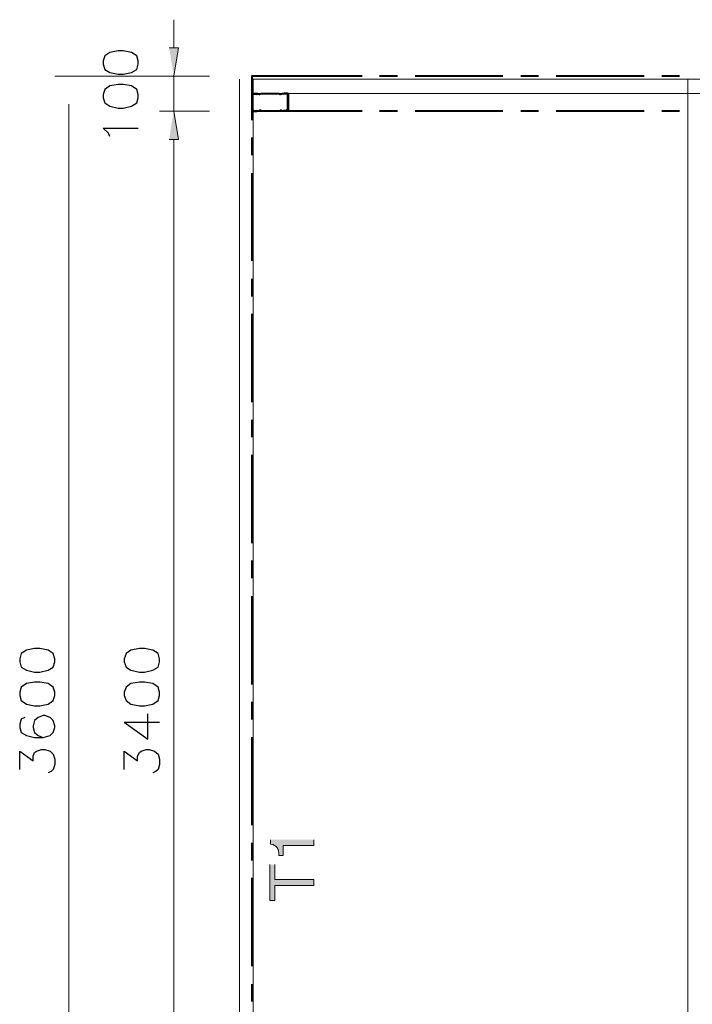
# Model space of a CAD drawing. Units: millimetres. Extents: x -52663 to 381556, y -59796 to 55445.
# Drawn here: x 43722 to 45630, y 76 to 2868 of the extents above; entities that cross this region are included whole.
import ezdxf

# ---------------------------------------------------------------- set-up
doc = ezdxf.new("R2010")
doc.units = ezdxf.units.MM
doc.layers.add('GR_Struc 7', color=7, linetype='Continuous', lineweight=35)

msp = doc.modelspace()

# ---------------------------------------------------------------- hatches: boundary and pattern name
at = {"layer": 'GR_Struc 7'}
for points in [[(44145.496, 2788.776), (44172.34, 2788.776), (44158.927, 2708.282)], [(44145.496, 2528.257), (44172.34, 2528.257), (44158.927, 2608.751)], [(44145.496, 2528.257), (44172.34, 2528.257), (44158.927, 2608.751)], [(44431.078, 471.986), (44431.078, 370.235), (44445.601, 370.235), (44445.601, 412.712), (44556.305, 412.712), (44556.305, 429.491), (44445.601, 429.491), (44445.601, 471.986)]]:
    msp.add_hatch(color=256, dxfattribs=at).paths.add_polyline_path(points)
h = msp.add_hatch(color=256, dxfattribs=at)
edge = h.paths.add_edge_path()
edge.add_spline(control_points=[(44433.298, 542.416), (44433.298, 542.416), (44433.298, 530.114), (44433.298, 530.114), (44451.77, 527.202), (44458.049, 515.773), (44456.793, 497.701), (44456.793, 497.701), (44469.077, 497.701), (44469.077, 497.701), (44469.077, 497.701), (44469.077, 525.655), (44469.077, 525.655), (44469.077, 525.655), (44556.305, 525.655), (44556.305, 525.655), (44556.305, 525.655), (44556.305, 542.416), (44556.305, 542.416)], knot_values=[0, 0, 0, 0, 1, 1, 1, 2, 2, 2, 3, 3, 3, 4, 4, 4, 5, 5, 5, 6, 6, 6, 6], degree=3, periodic=0)
edge.add_line((44556.305, 542.416), (44433.298, 542.416))

# ---------------------------------------------------------------- linework, layer by layer
at = {"layer": 'GR_Struc 7', "lineweight": 13}
for points in [[(44158.927, 2788.776), (44158.927, 2868.178)], [(44260.678, 2708.282), (43821.244, 2708.282)], [(44260.678, 2708.282), (44118.671, 2708.282)], [(44158.927, 2608.751), (44158.927, 2708.282)], [(43861.5, -811.664), (43861.5, 2628.879)], [(44260.678, 2608.751), (44118.671, 2608.751)], [(44260.678, 2608.751), (44118.671, 2608.751)], [(44158.927, -711.023), (44158.927, 2528.257)], [(44158.927, 2528.257), (44158.927, 2448.873)]]:
    msp.add_lwpolyline(points, dxfattribs=at)
at = {"layer": 'GR_Struc 7', "lineweight": 25}
for points in [[(43958.774, 2741.822), (43963.251, 2727.281), (43977.774, 2718.346), (44001.269, 2713.869), (44015.792, 2713.869), (44039.287, 2718.346), (44053.809, 2727.281), (44058.286, 2741.822), (44058.286, 2751.886), (44053.809, 2765.299), (44039.287, 2775.363), (44015.792, 2779.84), (44001.269, 2779.84), (43977.774, 2775.363), (43963.251, 2765.299), (43958.774, 2751.886), (43958.774, 2741.822)], [(43958.774, 2646.769), (43963.251, 2632.246), (43977.774, 2623.292), (44001.269, 2617.705), (44015.792, 2617.705), (44039.287, 2623.292), (44053.809, 2632.246), (44058.286, 2646.769), (44058.286, 2655.723), (44053.809, 2670.264), (44039.287, 2680.328), (44015.792, 2684.787), (44001.269, 2684.787), (43977.774, 2680.328), (43963.251, 2670.264), (43958.774, 2655.723), (43958.774, 2646.769)], [(43977.774, 2537.193), (43973.315, 2546.147), (43958.774, 2560.688), (44058.286, 2560.688)], [(43721.732, 1046.711), (43726.191, 1032.17), (43740.732, 1023.234), (43764.208, 1017.629), (43778.749, 1017.629), (43802.226, 1023.234), (43816.767, 1032.17), (43821.244, 1046.711), (43821.244, 1055.647), (43816.767, 1070.188), (43802.226, 1080.252), (43778.749, 1084.729), (43764.208, 1084.729), (43740.732, 1080.252), (43726.191, 1070.188), (43721.732, 1055.647), (43721.732, 1046.711)], [(44018.03, 1046.711), (44023.617, 1032.17), (44037.048, 1023.234), (44061.635, 1017.629), (44076.176, 1017.629), (44099.653, 1023.234), (44114.194, 1032.17), (44118.671, 1046.711), (44118.671, 1055.647), (44114.194, 1070.188), (44099.653, 1080.252), (44076.176, 1084.729), (44061.635, 1084.729), (44037.048, 1080.252), (44023.617, 1070.188), (44018.03, 1055.647), (44018.03, 1046.711)], [(43721.732, 951.658), (43726.191, 937.135), (43740.732, 927.071), (43764.208, 922.594), (43778.749, 922.594), (43802.226, 927.071), (43816.767, 937.135), (43821.244, 951.658), (43821.244, 960.611), (43816.767, 975.152), (43802.226, 985.217), (43778.749, 989.675), (43764.208, 989.675), (43740.732, 985.217), (43726.191, 975.152), (43721.732, 960.611), (43721.732, 951.658)], [(44018.03, 951.658), (44023.617, 937.135), (44037.048, 927.071), (44061.635, 922.594), (44076.176, 922.594), (44099.653, 927.071), (44114.194, 937.135), (44118.671, 951.658), (44118.671, 960.611), (44114.194, 975.152), (44099.653, 985.217), (44076.176, 989.675), (44061.635, 989.675), (44037.048, 985.217), (44023.617, 975.152), (44018.03, 960.611), (44018.03, 951.658)], [(43736.255, 889.053), (43726.191, 884.576), (43721.732, 870.035), (43721.732, 861.099), (43726.191, 846.558), (43740.732, 837.604), (43764.208, 832.017), (43788.813, 832.017), (43807.831, 837.604), (43816.767, 846.558), (43821.244, 861.099), (43821.244, 865.558), (43816.767, 880.099), (43807.831, 889.053), (43793.29, 894.64), (43788.813, 894.64), (43774.272, 889.053), (43764.208, 880.099), (43759.75, 865.558), (43759.75, 861.099), (43764.208, 846.558), (43774.272, 837.604), (43788.813, 832.017)], [(44018.03, 875.622), (44085.13, 827.558), (44085.13, 899.117)], [(44018.03, 875.622), (44118.671, 875.622)], [(43721.732, 741.459), (43721.732, 793.999), (43759.75, 766.046), (43759.75, 779.477), (43764.208, 789.541), (43769.814, 793.999), (43783.226, 798.476), (43793.29, 798.476), (43807.831, 793.999), (43816.767, 785.064), (43821.244, 770.523), (43821.244, 755.982), (43816.767, 741.459), (43812.29, 736.982), (43802.226, 732.505)], [(44018.03, 741.459), (44018.03, 793.999), (44056.048, 766.046), (44056.048, 779.477), (44061.635, 789.541), (44066.112, 793.999), (44080.653, 798.476), (44089.589, 798.476), (44104.13, 793.999), (44114.194, 785.064), (44118.671, 770.523), (44118.671, 755.982), (44114.194, 741.459), (44108.607, 736.982), (44099.653, 732.505)]]:
    msp.add_lwpolyline(points, dxfattribs=at)
at = {"layer": 'GR_Struc 7', "lineweight": 0}
for points in [[(44145.496, 2788.776), (44172.34, 2788.776), (44158.927, 2708.282)], [(44145.496, 2528.257), (44172.34, 2528.257), (44158.927, 2608.751)], [(44145.496, 2528.257), (44172.34, 2528.257), (44158.927, 2608.751)], [(44431.078, 471.986), (44431.078, 370.235), (44445.601, 370.235), (44445.601, 412.712), (44556.305, 412.712), (44556.305, 429.491), (44445.601, 429.491), (44445.601, 471.986)]]:
    msp.add_lwpolyline(points, dxfattribs=at)
at = {"layer": 'GR_Struc 7', "lineweight": 9}
for points in [[(44344.978, 2699.328), (44344.978, -882.094)], [(52756.802, -882.094), (44384.106, -882.094), (44384.106, 2699.328)], [(44384.106, 2699.328), (52756.802, 2699.328)], [(45617.417, 2699.328), (45617.417, -882.094)], [(44384.106, 2659.071), (52756.802, 2659.071)]]:
    msp.add_lwpolyline(points, dxfattribs=at)
at = {"layer": 'GR_Struc 7', "lineweight": 40}
for points in [[(44693.835, 2708.282), (44380.757, 2708.282), (44380.757, 2583.036)], [(44793.347, 2708.282), (44743.027, 2708.282)], [(45093.012, 2708.282), (44843.668, 2708.282)], [(45193.653, 2708.282), (45143.333, 2708.282)], [(45493.318, 2708.282), (45243.955, 2708.282)], [(45593.941, 2708.282), (45543.62, 2708.282)], [(44693.835, 2608.751), (44380.757, 2608.751)], [(44793.347, 2608.751), (44743.027, 2608.751)], [(45093.012, 2608.751), (44843.668, 2608.751)], [(45193.653, 2608.751), (45143.333, 2608.751)], [(45493.318, 2608.751), (45243.955, 2608.751)], [(45593.941, 2608.751), (45543.62, 2608.751)], [(44380.757, 2533.844), (44380.757, 2483.524)], [(44380.757, 2433.203), (44380.757, 2183.859)], [(44380.757, 2133.538), (44380.757, 2083.236)], [(44380.757, 2034.026), (44380.757, 1783.571)], [(44380.757, 1733.251), (44380.757, 1684.059)], [(44380.757, 1633.739), (44380.757, 1383.265)], [(44380.757, 1334.074), (44380.757, 1283.753)], [(44380.757, 1233.433), (44380.757, 982.978)], [(44380.757, 933.768), (44380.757, 883.466)], [(44380.757, 833.145), (44380.757, 583.801)], [(44380.757, 533.48), (44380.757, 483.16)], [(44380.757, 433.968), (44380.757, 183.495)], [(44380.757, 133.175), (44380.757, 83.983)]]:
    msp.add_lwpolyline(points, dxfattribs=at)
at = {"layer": 'GR_Struc 7', "lineweight": 35}
for points in [[(44380.757, 2654.595), (44381.868, 2657.961), (44384.106, 2659.071)], [(44380.757, 2654.595), (44381.868, 2654.595)], [(44380.757, 2654.595), (44380.757, 2612.118)], [(44384.106, 2607.641), (44393.06, 2607.641), (44393.06, 2608.751), (44385.216, 2608.751), (44382.996, 2609.88), (44381.868, 2613.228), (44381.868, 2653.484), (44382.996, 2656.833), (44385.216, 2657.961), (44396.409, 2657.961), (44398.647, 2656.833)], [(44381.868, 2653.484), (44382.996, 2653.484)], [(44400.886, 2610.99), (44397.519, 2609.88), (44387.455, 2609.88), (44384.106, 2610.99), (44382.996, 2613.228), (44382.996, 2652.374), (44384.106, 2655.723), (44387.455, 2656.833), (44394.17, 2655.723), (44394.17, 2656.833), (44386.344, 2657.961)], [(44382.996, 2653.484), (44384.106, 2656.833), (44386.344, 2657.961)], [(44382.996, 2653.484), (44384.106, 2653.484)], [(44382.996, 2653.484), (44382.996, 2612.118)], [(44384.106, 2659.071), (44385.216, 2659.071)], [(44478.031, 2659.071), (44466.857, 2659.071), (44463.49, 2657.961), (44461.252, 2656.833), (44456.793, 2659.071), (44406.473, 2659.071), (44403.124, 2657.961), (44401.996, 2656.833), (44399.757, 2657.961), (44396.409, 2659.071), (44384.106, 2659.071)], [(44385.216, 2657.961), (44386.344, 2657.961)], [(44387.455, 2656.833), (44388.583, 2656.833)], [(44394.17, 2656.833), (44395.28, 2656.833)], [(44394.17, 2655.723), (44395.28, 2655.723)], [(44396.409, 2659.071), (44397.519, 2659.071)], [(44396.409, 2657.961), (44397.519, 2657.961)], [(44398.647, 2656.833), (44399.757, 2656.833)], [(44404.234, 2656.833), (44401.996, 2655.723), (44398.647, 2656.833)], [(44399.757, 2657.961), (44400.886, 2657.961)], [(44403.124, 2657.961), (44404.234, 2657.961)], [(44404.234, 2656.833), (44407.583, 2657.961), (44455.665, 2657.961), (44459.031, 2656.833)], [(44404.234, 2656.833), (44405.344, 2656.833)], [(44406.473, 2659.071), (44407.583, 2659.071)], [(44407.583, 2657.961), (44408.711, 2657.961)], [(44455.665, 2657.961), (44456.793, 2657.961)], [(44456.793, 2659.071), (44457.903, 2659.071)], [(44459.031, 2657.961), (44460.142, 2657.961)], [(44459.031, 2656.833), (44460.142, 2656.833)], [(44464.618, 2656.833), (44461.252, 2655.723), (44459.031, 2656.833)], [(44463.49, 2657.961), (44464.618, 2657.961)], [(44464.618, 2656.833), (44466.857, 2657.961), (44478.031, 2657.961), (44480.27, 2656.833), (44481.38, 2653.484), (44481.38, 2615.467), (44480.27, 2612.118), (44476.921, 2610.99), (44470.206, 2610.99), (44478.031, 2609.88)], [(44464.618, 2656.833), (44465.729, 2656.833)], [(44480.27, 2660.2), (44472.444, 2660.2), (44472.444, 2659.071), (44479.141, 2659.071), (44482.508, 2657.961), (44483.618, 2654.595), (44483.618, 2613.228), (44482.508, 2610.99), (44479.141, 2609.88), (44469.077, 2609.88), (44465.729, 2610.99)], [(44466.857, 2659.071), (44467.967, 2659.071)], [(44466.857, 2657.961), (44467.967, 2657.961)], [(44472.444, 2660.2), (44473.554, 2660.2)], [(44472.444, 2659.071), (44473.554, 2659.071)], [(44478.031, 2659.071), (44479.141, 2659.071)], [(44478.031, 2659.071), (44481.38, 2657.961), (44482.508, 2654.595)], [(44478.031, 2657.961), (44479.141, 2657.961)], [(44479.141, 2659.071), (44480.27, 2659.071)], [(44480.27, 2660.2), (44481.38, 2660.2)], [(44480.27, 2660.2), (44483.618, 2659.071), (44484.747, 2655.723)], [(44481.38, 2653.484), (44482.508, 2653.484)], [(44482.508, 2654.595), (44483.618, 2654.595)], [(44482.508, 2614.356), (44482.508, 2654.595)], [(44483.618, 2654.595), (44484.747, 2654.595)], [(44484.747, 2655.723), (44485.857, 2655.723)], [(44484.747, 2612.118), (44484.747, 2655.723)], [(44382.996, 2652.374), (44384.106, 2652.374)], [(44380.757, 2612.118), (44381.868, 2612.118)], [(44384.106, 2607.641), (44381.868, 2608.751), (44380.757, 2612.118)], [(44381.868, 2613.228), (44382.996, 2613.228)], [(44382.996, 2613.228), (44384.106, 2613.228)], [(44382.996, 2612.118), (44384.106, 2612.118)], [(44386.344, 2608.751), (44384.106, 2609.88), (44382.996, 2612.118)], [(44384.106, 2607.641), (44385.216, 2607.641)], [(44385.216, 2608.751), (44386.344, 2608.751)], [(44386.344, 2608.751), (44398.647, 2608.751), (44401.996, 2609.88), (44403.124, 2610.99), (44405.344, 2609.88), (44408.711, 2608.751), (44457.903, 2608.751), (44461.252, 2609.88), (44463.49, 2610.99), (44465.729, 2609.88), (44469.077, 2608.751), (44480.27, 2608.751)], [(44386.344, 2608.751), (44387.455, 2608.751)], [(44387.455, 2609.88), (44388.583, 2609.88)], [(44393.06, 2608.751), (44394.17, 2608.751)], [(44393.06, 2607.641), (44394.17, 2607.641)], [(44397.519, 2609.88), (44398.647, 2609.88)], [(44398.647, 2608.751), (44399.757, 2608.751)], [(44400.886, 2610.99), (44403.124, 2612.118), (44406.473, 2610.99)], [(44400.886, 2610.99), (44401.996, 2610.99)], [(44401.996, 2609.88), (44403.124, 2609.88)], [(44405.344, 2609.88), (44406.473, 2609.88)], [(44406.473, 2610.99), (44407.583, 2610.99)], [(44461.252, 2610.99), (44457.903, 2609.88), (44408.711, 2609.88), (44406.473, 2610.99)], [(44408.711, 2609.88), (44409.821, 2609.88)], [(44408.711, 2608.751), (44409.821, 2608.751)], [(44457.903, 2609.88), (44459.031, 2609.88)], [(44457.903, 2608.751), (44459.031, 2608.751)], [(44461.252, 2610.99), (44463.49, 2612.118), (44465.729, 2610.99)], [(44461.252, 2610.99), (44462.38, 2610.99)], [(44461.252, 2609.88), (44462.38, 2609.88)], [(44465.729, 2610.99), (44466.857, 2610.99)], [(44465.729, 2609.88), (44466.857, 2609.88)], [(44469.077, 2609.88), (44470.206, 2609.88)], [(44469.077, 2608.751), (44470.206, 2608.751)], [(44470.206, 2610.99), (44471.316, 2610.99)], [(44476.921, 2610.99), (44478.031, 2610.99)], [(44482.508, 2614.356), (44481.38, 2610.99), (44478.031, 2609.88)], [(44479.141, 2609.88), (44480.27, 2609.88)], [(44484.747, 2612.118), (44483.618, 2609.88), (44480.27, 2608.751)], [(44480.27, 2608.751), (44481.38, 2608.751)], [(44481.38, 2615.467), (44482.508, 2615.467)], [(44482.508, 2614.356), (44483.618, 2614.356)], [(44483.618, 2613.228), (44484.747, 2613.228)], [(44484.747, 2612.118), (44485.857, 2612.118)]]:
    msp.add_lwpolyline(points, dxfattribs=at)
at = {"layer": 'GR_Struc 7', "lineweight": 0}
msp.add_open_spline([(44433.298, 542.416), (44433.298, 542.416), (44433.298, 530.114), (44433.298, 530.114), (44451.77, 527.202), (44458.049, 515.773), (44456.793, 497.701), (44456.793, 497.701), (44469.077, 497.701), (44469.077, 497.701), (44469.077, 497.701), (44469.077, 525.655), (44469.077, 525.655), (44469.077, 525.655), (44556.305, 525.655), (44556.305, 525.655), (44556.305, 525.655), (44556.305, 542.416), (44556.305, 542.416)], degree=3, knots=[0, 0, 0, 0, 1, 1, 1, 2, 2, 2, 3, 3, 3, 4, 4, 4, 5, 5, 5, 6, 6, 6, 6], dxfattribs=at)

doc.saveas('drawing.dxf')
